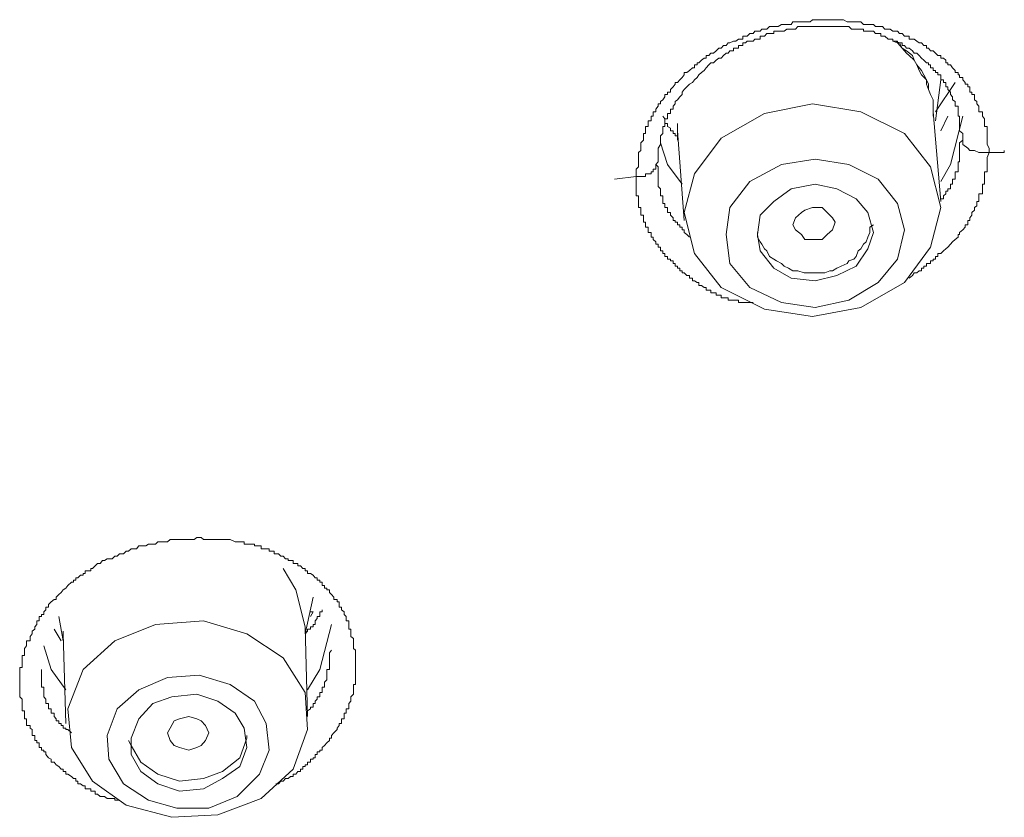
# Model space of a CAD drawing. Units: inches. Extents: x -282 to 723, y -663 to 52.
# Drawn here: x 45 to 54, y -69 to -61 of the extents above; entities that cross this region are included whole.
import ezdxf

# ---------------------------------------------------------------- set-up
doc = ezdxf.new("R2010")
doc.units = ezdxf.units.IN
doc.header["$MEASUREMENT"] = 0
doc.layers.add('图层 1', color=7, linetype='Continuous')

msp = doc.modelspace()

# ---------------------------------------------------------------- linework, layer by layer
at = {"layer": '图层 1', "color": 7, "lineweight": 9}
for points in [[(50.7282, -62.8822), (50.7282, -62.8572), (50.7282, -62.8114), (50.7532, -62.7906), (50.7532, -62.7656), (50.7532, -62.7406), (50.7532, -62.7156), (50.7532, -62.699), (50.7532, -62.6782), (50.7532, -62.649), (50.774, -62.6323), (50.774, -62.6074), (50.774, -62.574), (50.774, -62.5574), (50.799, -62.5324), (50.799, -62.5116), (50.799, -62.4908), (50.799, -62.4658), (50.8198, -62.4658), (50.8198, -62.4408), (50.8198, -62.4158), (50.8198, -62.3991), (50.8448, -62.3991), (50.8448, -62.37), (50.8448, -62.345), (50.8739, -62.345), (50.8739, -62.3242), (50.8739, -62.2992), (50.8948, -62.2992), (50.8948, -62.2742), (50.8948, -62.2575), (50.9197, -62.2575), (50.9197, -62.2326), (50.9406, -62.2034), (50.9406, -62.1784), (50.9656, -62.1784), (50.9656, -62.1576), (50.9864, -62.1409), (51.0072, -62.1118), (51.0072, -62.091), (51.0322, -62.091), (51.0322, -62.066), (51.0613, -62.066), (51.0613, -62.041), (51.0863, -62.016), (51.1071, -61.991), (51.1071, -61.9744), (51.128, -61.9744), (51.153, -61.9494), (51.1738, -61.9244), (51.1946, -61.8994), (51.1946, -61.8786), (51.2196, -61.8786), (51.2446, -61.8578), (51.2737, -61.8328), (51.2945, -61.8328), (51.2945, -61.8036), (51.3195, -61.8036), (51.3195, -61.7828), (51.3362, -61.7828), (51.3612, -61.7578), (51.3862, -61.737), (51.407, -61.737), (51.407, -61.712), (51.432, -61.712), (51.4528, -61.6912), (51.4778, -61.6912), (51.5028, -61.6662), (51.5278, -61.6412), (51.5527, -61.6412), (51.5736, -61.6162), (51.5985, -61.6162), (51.6194, -61.5912), (51.636, -61.5912), (51.6693, -61.5746), (51.6943, -61.5746), (51.7193, -61.5538), (51.7401, -61.5538), (51.761, -61.5538), (51.761, -61.5246), (51.7859, -61.5246), (51.8026, -61.5246), (51.8276, -61.4996), (51.8609, -61.4996), (51.8776, -61.4788), (51.9026, -61.4788), (51.9275, -61.4788), (51.9442, -61.458), (51.9692, -61.458), (51.9942, -61.458), (52.0192, -61.433), (52.04, -61.433), (52.0608, -61.433), (52.0858, -61.433), (52.1024, -61.433), (52.1358, -61.4122), (52.1607, -61.4122), (52.1857, -61.4122), (52.2024, -61.4122), (52.2274, -61.4122), (52.244, -61.3872), (52.269, -61.3872), (52.294, -61.3872), (52.3273, -61.3872), (52.3523, -61.3872), (52.3606, -61.3872), (52.3898, -61.3872), (52.4106, -61.3872), (52.4356, -61.3664), (52.4606, -61.3664), (52.4856, -61.3664), (52.5022, -61.3664), (52.5272, -61.3664), (52.5522, -61.3664), (52.5772, -61.3664), (52.6022, -61.3664), (52.6272, -61.3664), (52.6521, -61.3664), (52.6688, -61.3664), (52.6896, -61.3664), (52.7105, -61.3664), (52.7354, -61.3664), (52.7688, -61.3872), (52.7854, -61.3872), (52.8104, -61.3872), (52.8354, -61.3872), (52.8562, -61.3872), (52.877, -61.3872), (52.902, -61.3872), (52.927, -61.4122), (52.952, -61.4122), (52.9686, -61.4122), (52.9895, -61.4122), (53.0228, -61.4122), (53.0436, -61.433), (53.0686, -61.433), (53.0936, -61.433), (53.1102, -61.433), (53.1352, -61.458), (53.1644, -61.458), (53.1852, -61.458), (53.2102, -61.4788), (53.2352, -61.4788), (53.256, -61.4788), (53.2768, -61.4996), (53.3018, -61.4996), (53.3226, -61.5246), (53.3434, -61.5246), (53.3684, -61.5246), (53.3684, -61.5538), (53.4017, -61.5538), (53.4184, -61.5538), (53.4434, -61.5746), (53.4642, -61.5912), (53.4892, -61.5912), (53.51, -61.6162), (53.535, -61.6162), (53.535, -61.6412), (53.5558, -61.6412), (53.5767, -61.6662), (53.6016, -61.6662), (53.6225, -61.6912), (53.6474, -61.712), (53.6766, -61.712), (53.6766, -61.737), (53.7016, -61.737), (53.7224, -61.7578), (53.7224, -61.7828), (53.7432, -61.7828), (53.7432, -61.8036), (53.7682, -61.8036), (53.789, -61.8328), (53.814, -61.8578), (53.814, -61.8786), (53.8432, -61.8786), (53.8432, -61.8994), (53.8557, -61.8994), (53.8557, -61.9244), (53.889, -61.9244), (53.889, -61.9494), (53.9098, -61.9744), (53.9098, -61.991), (53.9348, -61.991), (53.9348, -62.016), (53.9556, -62.016), (53.9556, -62.041), (53.9556, -62.066), (53.9764, -62.066), (53.9764, -62.091), (54.0014, -62.091), (54.0014, -62.1118), (54.0014, -62.1409), (54.0222, -62.1576), (54.0222, -62.1784), (54.0431, -62.2034), (54.0431, -62.2326), (54.0431, -62.2575), (54.0764, -62.2575), (54.0764, -62.2742), (54.0764, -62.2992), (54.0972, -62.3242), (54.0972, -62.345), (54.0972, -62.37), (54.0972, -62.3991), (54.1222, -62.3991), (54.1222, -62.4158), (54.1222, -62.4408), (54.1222, -62.4658), (54.1222, -62.4908), (54.1222, -62.5116), (54.1222, -62.5324), (54.1222, -62.5574), (54.1222, -62.574), (54.143, -62.6074), (54.143, -62.649)], [(53.889, -62.5116), (53.889, -62.4908), (53.889, -62.4658), (53.8557, -62.4408), (53.8557, -62.4158), (53.8557, -62.3991), (53.8557, -62.37), (53.8557, -62.345), (53.8557, -62.3242), (53.8557, -62.2992), (53.8432, -62.2992), (53.8432, -62.2742), (53.8432, -62.2575), (53.8432, -62.2326), (53.8432, -62.2034), (53.814, -62.2034), (53.814, -62.1784), (53.814, -62.1576), (53.789, -62.1409), (53.789, -62.1118), (53.7682, -62.091), (53.7682, -62.066), (53.7432, -62.041), (53.7432, -62.016), (53.7224, -62.016), (53.7224, -61.991), (53.7224, -61.9744), (53.7016, -61.9744), (53.7016, -61.9494), (53.6766, -61.9494), (53.6766, -61.9244), (53.6766, -61.8994), (53.6474, -61.8994), (53.6474, -61.8786), (53.6225, -61.8786), (53.6225, -61.8578), (53.6016, -61.8578), (53.6016, -61.8328), (53.5767, -61.8328), (53.5767, -61.8036), (53.5558, -61.8036), (53.5558, -61.7828), (53.535, -61.7828), (53.51, -61.7578), (53.4892, -61.737), (53.4642, -61.712), (53.4434, -61.6912), (53.4184, -61.6912), (53.4017, -61.6662), (53.3684, -61.6412), (53.3434, -61.6412), (53.3226, -61.6162), (53.3018, -61.6162), (53.3018, -61.5912), (53.2768, -61.5912), (53.256, -61.5912), (53.256, -61.5746), (53.2352, -61.5746), (53.2102, -61.5746), (53.2102, -61.5538), (53.1852, -61.5538), (53.1644, -61.5538), (53.1352, -61.5246), (53.1102, -61.5246), (53.0936, -61.5246), (53.0936, -61.4996), (53.0686, -61.4996), (53.0436, -61.4996), (53.0228, -61.4788), (52.9895, -61.4788), (52.9686, -61.4788), (52.952, -61.4788), (52.927, -61.4788), (52.927, -61.458), (52.902, -61.458), (52.877, -61.458), (52.8562, -61.458), (52.8354, -61.458), (52.8104, -61.458), (52.7854, -61.433), (52.7688, -61.433), (52.7354, -61.433), (52.7105, -61.433), (52.6896, -61.433), (52.6688, -61.433), (52.6521, -61.433), (52.6272, -61.433), (52.6022, -61.433), (52.5772, -61.433), (52.5522, -61.433), (52.5272, -61.433), (52.5022, -61.433), (52.4856, -61.433), (52.4606, -61.433), (52.4356, -61.433), (52.4106, -61.433), (52.3898, -61.433), (52.3606, -61.433), (52.3523, -61.433), (52.3273, -61.433), (52.294, -61.433), (52.269, -61.458), (52.244, -61.458), (52.2274, -61.458), (52.2024, -61.458), (52.1857, -61.458), (52.1607, -61.4788), (52.1358, -61.4788), (52.1024, -61.4788), (52.0858, -61.4788), (52.0608, -61.4788), (52.0608, -61.4996), (52.04, -61.4996), (52.0192, -61.4996), (51.9942, -61.4996), (51.9692, -61.5246), (51.9442, -61.5246), (51.9275, -61.5246), (51.9275, -61.5538), (51.9026, -61.5538), (51.8776, -61.5538), (51.8609, -61.5746), (51.8276, -61.5746), (51.8026, -61.5746), (51.7859, -61.5912), (51.761, -61.5912), (51.761, -61.6162), (51.7401, -61.6162), (51.7193, -61.6162), (51.7193, -61.6412), (51.6943, -61.6412), (51.6693, -61.6412), (51.6693, -61.6662), (51.636, -61.6662), (51.6194, -61.6912), (51.5985, -61.6912), (51.5736, -61.712), (51.5527, -61.737), (51.5278, -61.737), (51.5028, -61.7578), (51.4778, -61.7828), (51.4528, -61.7828), (51.432, -61.8036), (51.407, -61.8328), (51.3862, -61.8578), (51.3612, -61.8786), (51.3362, -61.8994), (51.3195, -61.9244), (51.2945, -61.9494), (51.2737, -61.9744), (51.2446, -61.991), (51.2196, -62.016), (51.1946, -62.041), (51.1738, -62.066), (51.1738, -62.091), (51.153, -62.1118), (51.128, -62.1409), (51.1071, -62.1576), (51.1071, -62.1784), (51.0863, -62.2034), (51.0863, -62.2326), (51.0613, -62.2326), (51.0613, -62.2575), (51.0613, -62.2742), (51.0322, -62.2742), (51.0322, -62.2992), (51.0322, -62.3242), (51.0072, -62.3242), (51.0072, -62.345), (51.0072, -62.37), (51.0072, -62.3991), (50.9864, -62.3991), (50.9864, -62.4158), (50.9864, -62.4408), (50.9864, -62.4658), (50.9656, -62.4908), (50.9656, -62.5116), (50.9656, -62.5324), (50.9656, -62.5574), (50.9656, -62.574), (50.9406, -62.6074), (50.9406, -62.6323), (50.9406, -62.649), (50.9406, -62.6782), (50.9406, -62.699), (50.9406, -62.7406), (50.9197, -62.7656)], [(53.6016, -62.2575), (53.6016, -62.2034), (53.6016, -62.1409), (53.5767, -62.091), (53.5558, -62.041), (53.535, -61.991), (53.535, -61.9494), (53.4892, -61.8994), (53.4642, -61.8578), (53.4434, -61.8036), (53.4184, -61.7578), (53.3684, -61.712), (53.3434, -61.6912), (53.3018, -61.6412), (53.256, -61.5912), (53.2102, -61.5746)], [(53.6016, -62.2992), (53.6016, -62.2575), (53.6016, -62.2034), (53.6016, -62.1409), (53.5767, -62.091), (53.5558, -62.041), (53.5558, -61.991), (53.535, -61.9494), (53.51, -61.8994), (53.4892, -61.8578), (53.4434, -61.8036), (53.4184, -61.7578), (53.4017, -61.712), (53.3434, -61.6662), (53.3018, -61.6412), (53.2768, -61.5912), (53.2352, -61.5746)], [(53.6225, -62.345), (53.6766, -61.9494)], [(53.814, -61.9744), (53.6225, -62.2575)], [(51.2945, -62.8572), (51.1946, -63.232), (51.2945, -63.6276), (51.5527, -63.9566), (51.9692, -64.1649), (52.4356, -64.2357), (52.902, -64.1482), (53.3226, -63.9067), (53.5767, -63.5652), (53.6766, -63.1821), (53.5767, -62.7906), (53.3226, -62.4658), (52.902, -62.2575), (52.4356, -62.1784), (51.9692, -62.2742), (51.5527, -62.5116), (51.2945, -62.8572), (51.2945, -62.8572)], [(53.6766, -63.1237), (53.6016, -62.2575)], [(51.128, -62.4908), (51.1071, -62.4908), (51.1071, -62.4658), (51.0863, -62.4658), (51.0863, -62.4408), (51.0613, -62.4408), (51.0613, -62.4158), (51.0322, -62.3991), (51.0322, -62.37), (51.0072, -62.37), (51.0072, -62.345), (51.0072, -62.3242), (50.9864, -62.2992)], [(53.889, -62.2992), (53.7682, -62.7656), (53.6766, -62.9322)], [(53.6766, -62.4408), (53.7432, -62.2992)], [(51.128, -62.4908), (51.128, -62.37)], [(51.128, -62.3991), (51.128, -62.4408)], [(51.128, -62.4408), (51.1946, -63.307)], [(51.128, -62.4908), (51.128, -62.5324)], [(53.6766, -63.0988), (53.7016, -63.0988), (53.7016, -63.0696), (53.7224, -63.0488), (53.7224, -63.0238), (53.7432, -63.0238), (53.7432, -63.003), (53.7682, -63.003), (53.7682, -62.978), (53.7682, -62.9572), (53.789, -62.9572), (53.789, -62.9322), (53.789, -62.9072), (53.814, -62.9072), (53.814, -62.8822), (53.814, -62.8572), (53.814, -62.8364), (53.8432, -62.8364), (53.8432, -62.8114), (53.8432, -62.7906), (53.8432, -62.7656), (53.8432, -62.7406), (53.8557, -62.7406), (53.8557, -62.7156), (53.8557, -62.699), (53.8557, -62.6782), (53.8557, -62.649), (53.8557, -62.6323), (53.8557, -62.6074), (53.8557, -62.574), (53.8557, -62.5574), (53.889, -62.5324), (53.889, -62.5116)], [(54.143, -62.649), (54.0972, -62.649), (54.0431, -62.649), (54.0014, -62.6323), (53.9556, -62.6323), (53.9348, -62.6074), (53.889, -62.574), (53.889, -62.5574), (53.889, -62.5116)], [(51.1738, -62.9572), (51.0322, -62.7656), (50.9656, -62.5574)], [(54.2888, -62.6323), (54.2888, -62.649), (54.2638, -62.649), (54.2346, -62.649), (54.2096, -62.649)], [(51.636, -63.1821), (51.5985, -63.4444), (51.636, -63.7234), (51.8276, -63.9566), (52.1358, -64.1024), (52.4606, -64.1482), (52.7854, -64.0774), (53.0686, -63.9067), (53.256, -63.6818), (53.3226, -63.3986), (53.256, -63.1446), (53.0686, -62.9072), (52.7854, -62.7656), (52.4606, -62.7156), (52.1358, -62.7656), (51.8276, -62.9322), (51.636, -63.1821), (51.636, -63.1821)], [(54.143, -62.649), (54.1222, -62.699), (54.1222, -62.7156), (54.1222, -62.7406), (54.1222, -62.7656), (54.1222, -62.7906), (54.1222, -62.8114), (54.1222, -62.8364), (54.0972, -62.8364), (54.0972, -62.8572), (54.0972, -62.8822), (54.0972, -62.9072), (54.0972, -62.9322), (54.0972, -62.9572), (54.0764, -62.9572), (54.0764, -62.978), (54.0764, -63.003), (54.0764, -63.0238), (54.0764, -63.0488), (54.0431, -63.0488), (54.0431, -63.0696), (54.0431, -63.0988), (54.0431, -63.1237), (54.0222, -63.1237), (54.0222, -63.1446), (54.0222, -63.1654), (54.0014, -63.1821), (54.0014, -63.207), (53.9764, -63.232), (53.9764, -63.257), (53.9556, -63.282), (53.9556, -63.307), (53.9348, -63.307), (53.9348, -63.3236), (53.9348, -63.3486), (53.9098, -63.3486), (53.9098, -63.3736), (53.889, -63.3986), (53.8557, -63.4236), (53.8557, -63.4444), (53.8432, -63.4444), (53.8432, -63.4694), (53.814, -63.4902), (53.789, -63.5152), (53.7682, -63.536), (53.7432, -63.5652), (53.7224, -63.5818), (53.7016, -63.6027), (53.6766, -63.6276), (53.6474, -63.6276), (53.6474, -63.6568), (53.6225, -63.6568), (53.6225, -63.6818), (53.6016, -63.6818), (53.6016, -63.6984), (53.5767, -63.6984), (53.5767, -63.7234), (53.5558, -63.7234), (53.535, -63.7234), (53.535, -63.7484), (53.51, -63.7484), (53.51, -63.7692), (53.4892, -63.7692), (53.4892, -63.7942), (53.4642, -63.7942), (53.4434, -63.815), (53.4184, -63.815), (53.4017, -63.84), (53.3684, -63.865)], [(54.143, -62.649), (54.2096, -62.649)], [(50.9197, -62.7656), (50.9197, -62.7906), (50.9197, -62.8114), (50.8948, -62.8114), (50.8948, -62.8364), (50.8739, -62.8364), (50.8739, -62.8572), (50.8448, -62.8572), (50.8198, -62.8572), (50.8198, -62.8822), (50.799, -62.8822), (50.774, -62.8822), (50.7532, -62.8822), (50.7282, -62.8822)], [(50.9197, -62.7656), (50.9406, -62.7906), (50.9406, -62.8114), (50.9406, -62.8364), (50.9406, -62.8572), (50.9406, -62.8822), (50.9406, -62.9072), (50.9406, -62.9322), (50.9406, -62.9572), (50.9406, -62.978), (50.9656, -63.003), (50.9656, -63.0238), (50.9656, -63.0488), (50.9656, -63.0696), (50.9864, -63.0696), (50.9864, -63.0988), (50.9864, -63.1237), (50.9864, -63.1446), (51.0072, -63.1446), (51.0072, -63.1654), (51.0072, -63.1821), (51.0322, -63.1821), (51.0322, -63.207), (51.0322, -63.232), (51.0613, -63.232), (51.0613, -63.257), (51.0863, -63.282), (51.0863, -63.307), (51.1071, -63.307), (51.1071, -63.3236), (51.128, -63.3236), (51.128, -63.3486), (51.153, -63.3486), (51.153, -63.3736), (51.1738, -63.3736), (51.1738, -63.3986), (51.1946, -63.3986), (51.1946, -63.4236), (51.2196, -63.4444), (51.2446, -63.4694)], [(50.7282, -62.8822), (50.52, -62.9072)], [(51.8609, -64.1024), (51.8276, -64.1024), (51.8026, -64.1024), (51.7859, -64.1024), (51.761, -64.1024), (51.7401, -64.1024), (51.7193, -64.1024), (51.7193, -64.0774), (51.6943, -64.0774), (51.6693, -64.0774), (51.636, -64.0774), (51.6194, -64.0774), (51.6194, -64.0566), (51.5985, -64.0566), (51.5736, -64.0566), (51.5527, -64.0566), (51.5527, -64.0316), (51.5278, -64.0316), (51.5028, -64.0316), (51.5028, -64.0066), (51.4778, -64.0066), (51.4528, -64.0066), (51.4528, -63.9816), (51.432, -63.9816), (51.407, -63.9816), (51.407, -63.9566), (51.3862, -63.9566), (51.3612, -63.9358), (51.3362, -63.9358), (51.3362, -63.9067), (51.3195, -63.9067), (51.2945, -63.89), (51.2737, -63.89), (51.2737, -63.865), (51.2446, -63.865), (51.2446, -63.84), (51.2196, -63.84), (51.1946, -63.815), (51.1738, -63.815), (51.1738, -63.7942), (51.153, -63.7942), (51.153, -63.7692), (51.128, -63.7692), (51.128, -63.7484), (51.1071, -63.7484), (51.1071, -63.7234), (51.0863, -63.7234), (51.0863, -63.6984), (51.0613, -63.6984), (51.0613, -63.6818), (51.0322, -63.6818), (51.0322, -63.6568), (51.0072, -63.6568), (51.0072, -63.6276), (50.9864, -63.6276), (50.9864, -63.6027), (50.9656, -63.6027), (50.9656, -63.5818), (50.9656, -63.5652), (50.9406, -63.5652), (50.9406, -63.536), (50.9197, -63.536), (50.9197, -63.5152), (50.8948, -63.4902), (50.8948, -63.4694), (50.8739, -63.4694), (50.8739, -63.4444), (50.8739, -63.4236), (50.8448, -63.4236), (50.8448, -63.3986), (50.8448, -63.3736), (50.8198, -63.3736), (50.8198, -63.3486), (50.8198, -63.3236), (50.799, -63.3236), (50.799, -63.307), (50.799, -63.282), (50.799, -63.257), (50.774, -63.257), (50.774, -63.232), (50.774, -63.207), (50.774, -63.1821), (50.7532, -63.1821), (50.7532, -63.1654), (50.7532, -63.1446), (50.7532, -63.1237), (50.7532, -63.0988), (50.7532, -63.0696), (50.7282, -63.0696), (50.7282, -63.0488), (50.7282, -63.0238), (50.7282, -63.003), (50.7282, -62.978), (50.7282, -62.9572), (50.7282, -62.9322), (50.7282, -62.9072), (50.7282, -62.8822)], [(51.9275, -63.257), (51.9026, -63.4444), (51.9275, -63.6027), (52.0608, -63.7692), (52.2274, -63.865), (52.4606, -63.89), (52.6688, -63.84), (52.8562, -63.7484), (52.9686, -63.5818), (53.0228, -63.4236), (52.9686, -63.232), (52.8562, -63.0988), (52.6688, -63.003), (52.4606, -62.9572), (52.2274, -63.003), (52.0608, -63.1237), (51.9275, -63.257), (51.9275, -63.257)], [(52.269, -63.3986), (52.244, -63.3486), (52.269, -63.282), (52.3273, -63.232), (52.3606, -63.207), (52.4356, -63.1821), (52.5272, -63.1821), (52.5772, -63.232), (52.6272, -63.282), (52.6521, -63.3236), (52.6272, -63.3986), (52.5772, -63.4444), (52.5272, -63.4902), (52.4356, -63.4902), (52.3606, -63.4902), (52.3273, -63.4444), (52.269, -63.3986), (52.269, -63.3986)], [(51.9026, -63.4236), (51.9026, -63.4694), (51.9275, -63.5152), (51.9442, -63.536), (51.9692, -63.5818), (51.9942, -63.6027), (52.0192, -63.6568), (52.0608, -63.6818), (52.0858, -63.6984), (52.1358, -63.7234), (52.1607, -63.7484), (52.2024, -63.7692), (52.244, -63.7942), (52.294, -63.7942), (52.3523, -63.815), (52.3606, -63.815), (52.4106, -63.815), (52.4606, -63.815), (52.5022, -63.815), (52.5522, -63.815), (52.6022, -63.7942), (52.6272, -63.7942), (52.6688, -63.7692), (52.7105, -63.7484), (52.7688, -63.7234), (52.7854, -63.6984), (52.8354, -63.6818), (52.8562, -63.6568), (52.877, -63.6027), (52.902, -63.5818), (52.927, -63.536), (52.952, -63.5152), (52.9686, -63.4694), (52.9895, -63.4236), (52.9895, -63.3736), (53.0228, -63.3486)], [(45.735, -68.9123), (45.71, -68.9123), (45.6892, -68.9123), (45.6892, -68.8957), (45.6642, -68.8957), (45.6309, -68.8957), (45.6143, -68.8957), (45.5893, -68.879), (45.5685, -68.879), (45.5476, -68.879), (45.5226, -68.854), (45.4977, -68.854), (45.4977, -68.8249), (45.4727, -68.8249), (45.456, -68.8249), (45.456, -68.804), (45.4269, -68.804), (45.4019, -68.804), (45.4019, -68.7749), (45.3811, -68.7749), (45.3561, -68.7541), (45.3311, -68.7541), (45.3311, -68.7291), (45.3103, -68.7291), (45.3103, -68.7041), (45.2894, -68.7041), (45.2686, -68.6833), (45.2353, -68.6624), (45.2145, -68.6624), (45.2145, -68.6375), (45.1895, -68.6375), (45.1895, -68.6125), (45.1687, -68.6125), (45.1478, -68.5875), (45.1229, -68.5708), (45.102, -68.5458), (45.0729, -68.5458), (45.0729, -68.5167), (45.0479, -68.5042), (45.0229, -68.4709), (45.0229, -68.4459), (45.0021, -68.4459), (45.0021, -68.4292), (44.9813, -68.4292), (44.9813, -68.4042), (44.9563, -68.4042), (44.9563, -68.3834), (44.9563, -68.3584), (44.9355, -68.3584), (44.9355, -68.3376), (44.9146, -68.3376), (44.9146, -68.3126), (44.9146, -68.2876), (44.8896, -68.2876), (44.8896, -68.2627), (44.8896, -68.2293), (44.8688, -68.2168), (44.8688, -68.1919), (44.8355, -68.1919), (44.8355, -68.171), (44.8355, -68.1461), (44.8355, -68.1252), (44.8147, -68.1252), (44.8147, -68.1044), (44.8147, -68.0711), (44.8147, -68.0503), (44.7939, -68.0503), (44.7939, -68.0294), (44.7939, -68.0128), (44.7939, -67.9795), (44.7939, -67.9545), (44.7939, -67.9378), (44.7689, -67.9128), (44.7689, -67.8879), (44.7689, -67.8712), (44.7689, -67.8462), (44.7689, -67.8212), (44.7689, -67.7962), (44.7689, -67.7713), (44.7689, -67.7504), (44.7689, -67.7254), (44.7689, -67.7046), (44.7689, -67.6755), (44.7689, -67.6505), (44.7689, -67.6297), (44.7939, -67.6297), (44.7939, -67.6047), (44.7939, -67.5839), (44.7939, -67.5589), (44.7939, -67.538), (44.7939, -67.5131), (44.8147, -67.5131), (44.8147, -67.4881), (44.8147, -67.4631), (44.8147, -67.4464), (44.8355, -67.4214), (44.8355, -67.4006), (44.8355, -67.3715), (44.8688, -67.3715), (44.8688, -67.3506), (44.8688, -67.3298), (44.8896, -67.3048), (44.8896, -67.2799), (44.9146, -67.259), (44.9146, -67.2382), (44.9355, -67.2132), (44.9355, -67.1799), (44.9563, -67.1799), (44.9563, -67.1549), (44.9563, -67.1383), (44.9813, -67.1383), (44.9813, -67.1174), (45.0021, -67.1174), (45.0021, -67.0925), (45.0229, -67.0716), (45.0229, -67.0466), (45.0479, -67.0466), (45.0479, -67.0217), (45.0729, -66.9967), (45.102, -66.9717), (45.1229, -66.9717), (45.1229, -66.9509), (45.1478, -66.9259), (45.1687, -66.9051), (45.1895, -66.8801), (45.2145, -66.8634), (45.2353, -66.8384), (45.2686, -66.8051), (45.2894, -66.8051), (45.2894, -66.7843), (45.3103, -66.7843), (45.3103, -66.7635), (45.3311, -66.7635), (45.3561, -66.7385), (45.3811, -66.7385), (45.3811, -66.7218), (45.4019, -66.7218), (45.4019, -66.6968), (45.4269, -66.6968), (45.456, -66.6968), (45.456, -66.6718), (45.4727, -66.6718), (45.4977, -66.6469), (45.5226, -66.626), (45.5476, -66.626), (45.5685, -66.5969), (45.5893, -66.5969), (45.6143, -66.5802), (45.6309, -66.5802), (45.6642, -66.5802), (45.6892, -66.5552), (45.71, -66.5552), (45.735, -66.5303), (45.7559, -66.5303), (45.7725, -66.5303), (45.7975, -66.5053), (45.8225, -66.5053), (45.8475, -66.4844), (45.8683, -66.4844), (45.8974, -66.4844), (45.9224, -66.4553), (45.9391, -66.4553), (45.9641, -66.4553), (45.9891, -66.4553), (46.014, -66.4386), (46.0349, -66.4386), (46.0557, -66.4386), (46.0807, -66.4386), (46.1057, -66.4136), (46.1307, -66.4136), (46.1556, -66.4136), (46.1806, -66.4136), (46.1973, -66.4136), (46.2223, -66.3928), (46.2389, -66.3928), (46.2639, -66.3928), (46.2889, -66.3928), (46.3139, -66.3928), (46.3389, -66.3928), (46.3639, -66.3928), (46.3805, -66.3928), (46.4055, -66.3928), (46.4305, -66.3928), (46.4555, -66.3928), (46.4805, -66.372), (46.5054, -66.372), (46.5221, -66.372), (46.5471, -66.3928), (46.5638, -66.3928), (46.5971, -66.3928), (46.6221, -66.3928), (46.6387, -66.3928), (46.6637, -66.3928), (46.6845, -66.3928), (46.7053, -66.3928), (46.7303, -66.3928), (46.7553, -66.3928), (46.7886, -66.3928), (46.8053, -66.3928), (46.8511, -66.4136), (46.8719, -66.4136), (46.8969, -66.4136), (46.9219, -66.4136), (46.9385, -66.4136), (46.9385, -66.4386), (46.9635, -66.4386), (46.9927, -66.4386), (47.0135, -66.4386), (47.0385, -66.4386), (47.0385, -66.4553), (47.0635, -66.4553), (47.0885, -66.4553), (47.1051, -66.4553), (47.1051, -66.4844), (47.1301, -66.4844), (47.1509, -66.4844), (47.1801, -66.4844), (47.1801, -66.5053), (47.1967, -66.5053), (47.2301, -66.5053), (47.2301, -66.5303), (47.2467, -66.5303), (47.2717, -66.5303), (47.2925, -66.5552), (47.3175, -66.5552), (47.3383, -66.5802), (47.3633, -66.5802), (47.3633, -66.5969), (47.3883, -66.5969), (47.4133, -66.5969), (47.4133, -66.626), (47.4383, -66.626), (47.4591, -66.626), (47.4591, -66.6469), (47.4841, -66.6469), (47.5049, -66.6718), (47.5299, -66.6718), (47.5299, -66.6968), (47.5507, -66.6968), (47.5507, -66.7218), (47.5799, -66.7218), (47.6049, -66.7385), (47.6257, -66.7635), (47.6465, -66.7635), (47.6465, -66.7843), (47.6715, -66.7843), (47.6715, -66.8051), (47.6923, -66.8051), (47.6923, -66.8384), (47.7173, -66.8384), (47.7173, -66.8634), (47.7381, -66.8634), (47.7381, -66.8801), (47.7631, -66.8801), (47.7631, -66.9051), (47.7839, -66.9259), (47.8048, -66.9509), (47.8048, -66.9717), (47.8381, -66.9717), (47.8381, -66.9967), (47.8589, -66.9967), (47.8589, -67.0217), (47.8589, -67.0466), (47.8797, -67.0466), (47.8797, -67.0716), (47.9047, -67.0925), (47.9047, -67.1174), (47.9255, -67.1383), (47.9255, -67.1549), (47.9255, -67.1799), (47.9505, -67.1799), (47.9505, -67.2132), (47.9505, -67.2382), (47.9505, -67.259), (47.9713, -67.259), (47.9713, -67.2799), (47.9713, -67.3048), (47.9713, -67.3298), (47.9963, -67.3506), (47.9963, -67.3715), (47.9963, -67.4006), (47.9963, -67.4214), (47.9963, -67.4464), (48.0171, -67.4631), (48.0171, -67.4881), (48.0171, -67.5131), (48.0171, -67.538), (48.0171, -67.5839)], [(47.3175, -66.6718), (47.4383, -66.8801), (47.5299, -67.2382)], [(47.5299, -67.3048), (47.6049, -66.9509)], [(47.5299, -67.3048), (47.5507, -67.2799), (47.5507, -67.259), (47.5799, -67.259), (47.5799, -67.2382), (47.6049, -67.2382), (47.6049, -67.2132), (47.6257, -67.2132), (47.6257, -67.1799), (47.6465, -67.1549), (47.6465, -67.1383), (47.6715, -67.1383), (47.6715, -67.1174), (47.6715, -67.0925), (47.6923, -67.0925), (47.6923, -67.0716)], [(47.5799, -67.0925), (47.6049, -67.0925)], [(47.5799, -67.1383), (47.6049, -67.0925)], [(45.1478, -67.1383), (45.1895, -67.3715)], [(45.6892, -67.3715), (45.3811, -67.6505), (45.2353, -68.0294), (45.2686, -68.4042), (45.4727, -68.7291), (45.7975, -68.9623), (46.2389, -69.0789), (46.6845, -69.0539), (47.1051, -68.8957), (47.4133, -68.6125), (47.5507, -68.2293), (47.5299, -67.8712), (47.3175, -67.538), (46.9635, -67.3048), (46.5471, -67.1799), (46.0807, -67.2132), (45.6892, -67.3715), (45.6892, -67.3715)], [(45.1687, -67.3715), (45.102, -67.259)], [(45.1895, -67.2799), (45.1895, -67.3048)], [(45.1895, -67.3048), (45.2145, -68.171)], [(47.5507, -68.1044), (47.5299, -67.2382)], [(47.5299, -67.2382), (47.5299, -67.259)], [(47.5507, -67.8462), (47.6715, -67.6505), (47.7839, -67.2132)], [(45.0021, -67.4214), (45.0729, -67.6505), (45.2145, -67.8462)], [(47.5507, -68.0503), (47.5799, -68.0294), (47.5799, -68.0128), (47.6049, -68.0128), (47.6049, -67.9795), (47.6257, -67.9795), (47.6257, -67.9545), (47.6465, -67.9378), (47.6465, -67.9128), (47.6715, -67.9128), (47.6715, -67.8879), (47.6715, -67.8712), (47.6923, -67.8712), (47.6923, -67.8462), (47.6923, -67.8212), (47.7173, -67.8212), (47.7173, -67.7962), (47.7173, -67.7713), (47.7381, -67.7504), (47.7381, -67.7254), (47.7381, -67.7046), (47.7381, -67.6755), (47.7381, -67.6505), (47.7631, -67.6505), (47.7631, -67.6297), (47.7631, -67.6047), (47.7631, -67.5839), (47.7631, -67.5589), (47.7631, -67.538), (47.7631, -67.5131), (47.7631, -67.4881), (47.7839, -67.4631)], [(48.0171, -67.5839), (48.0171, -67.6047), (48.0171, -67.6297), (48.0171, -67.6505), (48.0171, -67.6755), (48.0171, -67.7046), (48.0171, -67.7254), (48.0171, -67.7504), (48.0171, -67.7713), (48.0171, -67.7962), (47.9963, -67.7962), (47.9963, -67.8212), (47.9963, -67.8462), (47.9963, -67.8712), (47.9963, -67.8879), (47.9713, -67.9128), (47.9713, -67.9378), (47.9713, -67.9545), (47.9505, -67.9795), (47.9505, -68.0128), (47.9505, -68.0294), (47.9255, -68.0294), (47.9255, -68.0503), (47.9255, -68.0711), (47.9047, -68.0711), (47.9047, -68.1044), (47.9047, -68.1252), (47.8797, -68.1252), (47.8797, -68.1461), (47.8797, -68.171), (47.8589, -68.171), (47.8589, -68.1919), (47.8381, -68.2168), (47.8381, -68.2293), (47.8048, -68.2627), (47.7839, -68.2876), (47.7839, -68.3126), (47.7631, -68.3126), (47.7631, -68.3376), (47.7381, -68.3584), (47.7173, -68.3834), (47.6923, -68.4042), (47.6923, -68.4292), (47.6715, -68.4292), (47.6715, -68.4459), (47.6465, -68.4459), (47.6465, -68.4709), (47.6257, -68.4709), (47.6257, -68.5042), (47.6049, -68.5042), (47.6049, -68.5167), (47.5799, -68.5167), (47.5799, -68.5458), (47.5507, -68.5458), (47.5507, -68.5708), (47.5299, -68.5708), (47.5299, -68.5875), (47.5049, -68.5875), (47.5049, -68.6125), (47.4841, -68.6125), (47.4841, -68.6375), (47.4591, -68.6375), (47.4383, -68.6624), (47.4133, -68.6624), (47.4133, -68.6833), (47.3883, -68.6833), (47.3633, -68.7041), (47.3383, -68.7041), (47.3175, -68.7291), (47.2925, -68.7291), (47.2717, -68.7541), (47.2467, -68.7541)], [(44.9813, -67.6505), (44.9813, -67.6755), (44.9813, -67.7046), (44.9813, -67.7254), (44.9813, -67.7504), (44.9813, -67.7713), (44.9813, -67.7962), (44.9813, -67.8212), (45.0021, -67.8212), (45.0021, -67.8462), (45.0021, -67.8712), (45.0021, -67.8879), (45.0021, -67.9128), (45.0229, -67.9378), (45.0229, -67.9545), (45.0229, -67.9795), (45.0479, -67.9795), (45.0479, -68.0128), (45.0479, -68.0294), (45.0729, -68.0294), (45.0729, -68.0503), (45.0729, -68.0711), (45.102, -68.0711), (45.102, -68.1044), (45.1229, -68.1252), (45.1229, -68.1461), (45.1478, -68.1461), (45.1478, -68.171), (45.1687, -68.171), (45.1687, -68.1919), (45.1895, -68.1919), (45.1895, -68.2168), (45.2145, -68.2168), (45.2145, -68.2293), (45.2353, -68.2293), (45.2686, -68.2627)], [(45.9224, -67.8462), (45.71, -68.0294), (45.6143, -68.2876), (45.6309, -68.5167), (45.7725, -68.7541), (46.014, -68.9123), (46.2889, -68.9914), (46.5971, -68.9914), (46.8719, -68.879), (47.0885, -68.6624), (47.1801, -68.4292), (47.1509, -68.171), (47.0385, -67.9545), (46.8053, -67.7962), (46.5054, -67.7046), (46.1973, -67.7254), (45.9224, -67.8462), (45.9224, -67.8462)], [(46.0557, -67.9795), (45.9224, -68.1252), (45.8475, -68.3126), (45.8475, -68.4709), (45.9391, -68.6375), (46.1057, -68.7541), (46.3139, -68.8249), (46.5471, -68.804), (46.7303, -68.7041), (46.8969, -68.5875), (46.9635, -68.4042), (46.9385, -68.2168), (46.8511, -68.0711), (46.6845, -67.9545), (46.4805, -67.8879), (46.2389, -67.9128), (46.0557, -67.9795), (46.0557, -67.9795)], [(46.2223, -68.3376), (46.1973, -68.2627), (46.2223, -68.2168), (46.2639, -68.1461), (46.3139, -68.1252), (46.4055, -68.1044), (46.4805, -68.1252), (46.5221, -68.1461), (46.5638, -68.1919), (46.5971, -68.2627), (46.5638, -68.3376), (46.5221, -68.3834), (46.4805, -68.4042), (46.4055, -68.4292), (46.3139, -68.4042), (46.2639, -68.3834), (46.2223, -68.3376), (46.2223, -68.3376)], [(45.8225, -68.3376), (45.8475, -68.3834), (45.9391, -68.5458), (46.1057, -68.6624), (46.3139, -68.7291), (46.5471, -68.7041), (46.7303, -68.6375), (46.8969, -68.5042), (46.9635, -68.3126), (46.9635, -68.2876)]]:
    msp.add_lwpolyline(points, dxfattribs=at)

doc.saveas('drawing.dxf')
